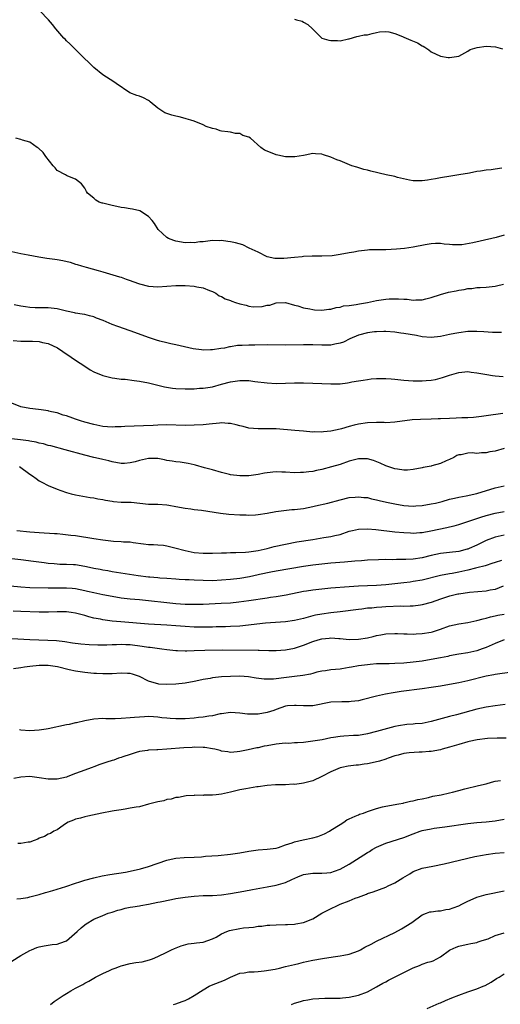
# Model space of a CAD drawing. Units: inches. Extents: x 2625000 to 2628000, y 1509000 to 1512000.
# Drawn here: x 2626381 to 2626486, y 1510205 to 1510421 of the extents above; entities that cross this region are included whole.
import ezdxf

# ---------------------------------------------------------------- set-up
doc = ezdxf.new("R2010")
doc.units = ezdxf.units.IN
doc.header["$MEASUREMENT"] = 0
doc.layers.add('LD26251509_2ft', color=73, linetype='Continuous')

msp = doc.modelspace()

# ---------------------------------------------------------------- linework, layer by layer
at = {"layer": 'LD26251509_2ft'}
for points, elevation in [([(2626486.45, 1510388.45), (2626485, 1510388.25), (2626484.1, 1510388.1), (2626483, 1510388.03), (2626481.8, 1510387.8), (2626481, 1510387.73), (2626479.39, 1510387.39), (2626477, 1510386.98), (2626475.29, 1510386.71), (2626473, 1510386.32), (2626471.9, 1510386.1), (2626471, 1510385.95), (2626470.16, 1510385.84), (2626469, 1510385.65), (2626467, 1510385.67), (2626466.21, 1510385.79), (2626463.59, 1510386.41), (2626463, 1510386.59), (2626461.12, 1510387), (2626457.77, 1510387.77), (2626457, 1510387.99), (2626456.18, 1510388.18), (2626454.64, 1510388.64), (2626453.59, 1510389), (2626451, 1510390.06), (2626450.3, 1510390.3), (2626449, 1510390.88), (2626447.37, 1510391.37), (2626447, 1510391.56), (2626445.6, 1510391.6), (2626445, 1510391.69), (2626443.34, 1510391.34), (2626443, 1510391.23), (2626441.08, 1510390.92), (2626439, 1510390.95), (2626437.33, 1510391.33), (2626437, 1510391.36), (2626435, 1510392.21), (2626434.43, 1510392.43), (2626433.6, 1510393), (2626431.36, 1510395), (2626431, 1510395.27), (2626429.65, 1510395.65), (2626429, 1510396.06), (2626428.08, 1510396.08), (2626427, 1510396.37), (2626426.41, 1510396.41), (2626425, 1510396.56), (2626424.67, 1510396.67), (2626423.83, 1510397), (2626423, 1510397.16), (2626421.62, 1510397.62), (2626421, 1510397.95), (2626419, 1510398.75), (2626418.28, 1510399), (2626417.27, 1510399.27), (2626417, 1510399.32), (2626415.72, 1510399.72), (2626415, 1510399.86), (2626414.11, 1510400.11), (2626413, 1510400.44), (2626412.6, 1510400.6), (2626411, 1510401.63), (2626409.37, 1510403), (2626409.18, 1510403.18), (2626409, 1510403.29), (2626407.88, 1510403.88), (2626407, 1510404.24), (2626406.41, 1510404.41), (2626404.9, 1510405), (2626401.91, 1510407), (2626401.4, 1510407.4), (2626399, 1510408.91), (2626397, 1510410.53), (2626395.76, 1510411.76), (2626395, 1510412.47), (2626394.75, 1510412.75), (2626393, 1510414.45), (2626391.75, 1510415.75), (2626391, 1510416.42), (2626390.73, 1510416.73), (2626390.43, 1510417), (2626388.67, 1510419), (2626387.96, 1510419.96), (2626387.03, 1510421), (2626385.15, 1510423)], 9722), ([(2626441, 1510421.11), (2626441.47, 1510421), (2626442.67, 1510420.67), (2626443, 1510420.46), (2626443.94, 1510419.94), (2626444.98, 1510419), (2626446.99, 1510416.99), (2626448.52, 1510416.52), (2626449, 1510416.43), (2626450.46, 1510416.46), (2626451, 1510416.36), (2626452.82, 1510416.82), (2626453, 1510416.8), (2626454.64, 1510417.36), (2626455, 1510417.4), (2626456.28, 1510417.72), (2626457, 1510417.73), (2626458.01, 1510417.99), (2626459, 1510418.18), (2626459.67, 1510418.33), (2626461, 1510418.41), (2626461.67, 1510418.33), (2626463, 1510417.96), (2626464.67, 1510417.33), (2626465, 1510417.17), (2626466.51, 1510416.51), (2626467.94, 1510415.94), (2626469, 1510415.31), (2626469.23, 1510415.23), (2626469.59, 1510415), (2626470.44, 1510414.44), (2626471, 1510413.98), (2626473, 1510413), (2626474.73, 1510412.73), (2626475, 1510412.72), (2626477, 1510413), (2626479, 1510414.09), (2626479.53, 1510414.47), (2626481.05, 1510414.95), (2626483, 1510415.19), (2626485.05, 1510415.05), (2626486.63, 1510414.63)], 9720), ([(2626487, 1510373.78), (2626485.24, 1510373.24), (2626484.26, 1510373), (2626480.07, 1510372.07), (2626477.66, 1510371.66), (2626475.61, 1510371.61), (2626475, 1510371.7), (2626473.81, 1510371.81), (2626473, 1510371.93), (2626471.92, 1510371.92), (2626471, 1510371.89), (2626469.67, 1510371.67), (2626467, 1510371.12), (2626465.15, 1510370.85), (2626463.35, 1510370.65), (2626461, 1510370.51), (2626459.46, 1510370.54), (2626459, 1510370.51), (2626457.48, 1510370.52), (2626457, 1510370.5), (2626455.68, 1510370.32), (2626455, 1510370.26), (2626453.98, 1510370.02), (2626453, 1510369.86), (2626451, 1510369.48), (2626449.25, 1510369.25), (2626447, 1510369.14), (2626444.87, 1510369.13), (2626442.96, 1510369.04), (2626442.66, 1510369), (2626441, 1510368.89), (2626438.67, 1510368.67), (2626437, 1510368.65), (2626436.67, 1510368.67), (2626435, 1510369.02), (2626433, 1510370.02), (2626431.07, 1510370.93), (2626429.65, 1510371.65), (2626428.09, 1510372.09), (2626427, 1510372.33), (2626426.36, 1510372.36), (2626425, 1510372.58), (2626424.54, 1510372.54), (2626423, 1510372.61), (2626421, 1510372.3), (2626420.26, 1510372.26), (2626419, 1510372.05), (2626418.12, 1510372.12), (2626417, 1510372.1), (2626415, 1510372.44), (2626414.55, 1510372.55), (2626413.36, 1510373), (2626413, 1510373.21), (2626411.11, 1510375), (2626410.29, 1510376.29), (2626409.79, 1510377), (2626409, 1510377.85), (2626407.07, 1510379.07), (2626405.45, 1510379.45), (2626405, 1510379.54), (2626403.75, 1510379.75), (2626403, 1510379.84), (2626402.06, 1510380.06), (2626401, 1510380.24), (2626399, 1510380.76), (2626398.8, 1510380.8), (2626398.18, 1510381), (2626397.46, 1510381.46), (2626397, 1510381.86), (2626395.59, 1510383), (2626395.37, 1510383.37), (2626395, 1510384.09), (2626394.32, 1510385), (2626393, 1510386.07), (2626391.28, 1510386.72), (2626391, 1510386.85), (2626390.77, 1510387), (2626389, 1510387.93), (2626388.51, 1510388.51), (2626388.06, 1510389), (2626386.45, 1510391), (2626385.89, 1510391.89), (2626384.84, 1510392.84), (2626384.57, 1510393), (2626383, 1510394.13), (2626381.39, 1510394.61), (2626381, 1510394.75), (2626379.9, 1510395)], 9724), ([(2626379, 1510370.17), (2626381, 1510369.71), (2626382.59, 1510369.41), (2626384.98, 1510368.98), (2626386.71, 1510368.71), (2626388.46, 1510368.46), (2626389, 1510368.39), (2626390.18, 1510368.18), (2626391.82, 1510367.82), (2626393, 1510367.42), (2626393.35, 1510367.35), (2626394.3, 1510367), (2626395.29, 1510366.71), (2626397.98, 1510365.98), (2626399, 1510365.68), (2626402.65, 1510364.65), (2626403, 1510364.54), (2626404.12, 1510364.12), (2626405, 1510363.81), (2626405.57, 1510363.57), (2626407, 1510363.06), (2626409, 1510362.55), (2626411, 1510362.43), (2626415, 1510362.71), (2626417, 1510362.68), (2626419, 1510362.54), (2626419.6, 1510362.4), (2626421, 1510362.2), (2626422.36, 1510361.64), (2626423, 1510361.42), (2626423.72, 1510361), (2626424.48, 1510360.48), (2626425, 1510360.29), (2626425.8, 1510359.8), (2626427, 1510359.4), (2626427.28, 1510359.28), (2626428.06, 1510359), (2626429, 1510358.7), (2626430.4, 1510358.4), (2626431, 1510358.21), (2626431.93, 1510358.07), (2626433.92, 1510358.08), (2626435, 1510358.38), (2626435.58, 1510358.42), (2626437, 1510358.94), (2626439, 1510359.02), (2626441, 1510358.42), (2626441.74, 1510358.26), (2626443, 1510357.83), (2626444.4, 1510357.6), (2626445, 1510357.44), (2626445.39, 1510357.39), (2626447, 1510357.3), (2626448.5, 1510357.5), (2626449, 1510357.51), (2626450.12, 1510357.88), (2626451, 1510357.96), (2626451.78, 1510358.22), (2626453, 1510358.35), (2626454.54, 1510358.54), (2626455.29, 1510358.71), (2626457, 1510358.97), (2626459, 1510359.42), (2626459.49, 1510359.49), (2626461, 1510359.74), (2626461.79, 1510359.79), (2626463, 1510359.82), (2626463.81, 1510359.81), (2626465, 1510359.69), (2626465.69, 1510359.69), (2626467, 1510359.52), (2626467.58, 1510359.58), (2626469, 1510359.57), (2626469.78, 1510359.78), (2626471, 1510360.07), (2626473, 1510360.72), (2626474.78, 1510361.22), (2626476.45, 1510361.55), (2626477, 1510361.67), (2626478.17, 1510361.83), (2626479, 1510362.04), (2626479.91, 1510362.09), (2626481, 1510362.3), (2626481.7, 1510362.3), (2626483, 1510362.38), (2626485, 1510362.59), (2626485.33, 1510362.67), (2626486.86, 1510363)], 9726), ([(2626486.39, 1510352.39), (2626485, 1510352.38), (2626484.43, 1510352.43), (2626482.55, 1510352.55), (2626481, 1510352.62), (2626479, 1510352.59), (2626477, 1510352.35), (2626476.17, 1510352.17), (2626475, 1510351.95), (2626473.64, 1510351.64), (2626473, 1510351.52), (2626471, 1510351.32), (2626469, 1510351.48), (2626467.73, 1510351.73), (2626465, 1510352.22), (2626464.29, 1510352.29), (2626463, 1510352.47), (2626461, 1510352.6), (2626460.6, 1510352.6), (2626459, 1510352.56), (2626458.52, 1510352.52), (2626457, 1510352.32), (2626455, 1510351.81), (2626453.14, 1510351), (2626451.71, 1510350.29), (2626451, 1510350.03), (2626449.83, 1510349.83), (2626449, 1510349.63), (2626448.39, 1510349.61), (2626447, 1510349.61), (2626445, 1510349.69), (2626443, 1510349.72), (2626439, 1510349.63), (2626435, 1510349.68), (2626432.34, 1510349.66), (2626431, 1510349.63), (2626429.54, 1510349.54), (2626429, 1510349.55), (2626428.48, 1510349.52), (2626427, 1510349.28), (2626426.75, 1510349.25), (2626425.65, 1510349), (2626424.86, 1510348.86), (2626423, 1510348.6), (2626422.58, 1510348.58), (2626421, 1510348.55), (2626420.58, 1510348.58), (2626418.79, 1510348.79), (2626415, 1510349.68), (2626413.89, 1510349.89), (2626413, 1510350.11), (2626411.48, 1510350.52), (2626410.71, 1510350.71), (2626409.22, 1510351.22), (2626405, 1510352.79), (2626402.28, 1510353.72), (2626401, 1510354.19), (2626399.03, 1510355.03), (2626397.58, 1510355.58), (2626397, 1510355.84), (2626396.05, 1510356.05), (2626395, 1510356.35), (2626394.45, 1510356.45), (2626393, 1510356.66), (2626392.74, 1510356.74), (2626391, 1510357.12), (2626389, 1510357.63), (2626388.31, 1510357.69), (2626387, 1510357.85), (2626386.18, 1510357.82), (2626384.17, 1510357.83), (2626383, 1510357.89), (2626382.04, 1510358.04), (2626381, 1510358.15), (2626379.54, 1510358.46)], 9728), ([(2626379.35, 1510350.65), (2626381, 1510350.51), (2626382.49, 1510350.49), (2626383, 1510350.52), (2626383.52, 1510350.48), (2626385, 1510350.43), (2626385.78, 1510350.22), (2626387, 1510349.99), (2626389.04, 1510349.04), (2626390.22, 1510348.22), (2626392.06, 1510347), (2626393, 1510346.31), (2626395, 1510344.99), (2626396.22, 1510344.22), (2626397, 1510343.77), (2626398.95, 1510342.95), (2626401, 1510342.45), (2626401.59, 1510342.41), (2626403, 1510342.18), (2626403.86, 1510342.14), (2626405.84, 1510341.84), (2626407, 1510341.71), (2626409, 1510341.34), (2626412.52, 1510340.52), (2626414.23, 1510340.23), (2626415, 1510340.14), (2626417, 1510340.02), (2626418.08, 1510340.08), (2626419, 1510340.08), (2626420.19, 1510340.19), (2626421, 1510340.23), (2626423, 1510340.5), (2626425, 1510341.04), (2626427, 1510341.61), (2626429, 1510341.9), (2626431, 1510341.84), (2626432.34, 1510341.66), (2626435, 1510341.34), (2626437, 1510341.24), (2626439, 1510341.27), (2626441, 1510341.33), (2626443, 1510341.37), (2626445, 1510341.32), (2626449, 1510341.14), (2626451, 1510341.18), (2626452.61, 1510341.39), (2626453, 1510341.45), (2626453.59, 1510341.59), (2626455, 1510341.83), (2626456.05, 1510341.95), (2626457, 1510342.13), (2626457.78, 1510342.22), (2626459, 1510342.28), (2626459.66, 1510342.34), (2626461, 1510342.32), (2626462.22, 1510342.22), (2626463, 1510342.19), (2626465, 1510341.95), (2626467, 1510341.78), (2626468.23, 1510341.77), (2626469, 1510341.78), (2626469.87, 1510341.87), (2626471, 1510341.95), (2626471.89, 1510342.11), (2626473.48, 1510342.52), (2626475, 1510343.07), (2626477, 1510343.66), (2626479, 1510343.82), (2626479.72, 1510343.72), (2626481, 1510343.59), (2626483.2, 1510343.2), (2626484.45, 1510343), (2626485, 1510342.92), (2626486.74, 1510342.74)], 9730), ([(2626486.67, 1510334.67), (2626483, 1510334.15), (2626482.01, 1510333.99), (2626480.23, 1510333.77), (2626479, 1510333.7), (2626477.68, 1510333.68), (2626476.42, 1510333.58), (2626475, 1510333.55), (2626473, 1510333.47), (2626472.53, 1510333.47), (2626471, 1510333.39), (2626468.66, 1510333.34), (2626466.78, 1510333.22), (2626463, 1510332.7), (2626461, 1510332.61), (2626460.63, 1510332.63), (2626459, 1510332.63), (2626457, 1510332.57), (2626455, 1510332.32), (2626454.07, 1510332.07), (2626453, 1510331.81), (2626451.29, 1510331.29), (2626451, 1510331.21), (2626449, 1510330.75), (2626447.39, 1510330.61), (2626447, 1510330.54), (2626445.42, 1510330.58), (2626445, 1510330.57), (2626443, 1510330.76), (2626441.1, 1510330.9), (2626437, 1510331.27), (2626435, 1510331.31), (2626433, 1510331.25), (2626431, 1510331.4), (2626429.76, 1510331.76), (2626429, 1510331.91), (2626428.18, 1510332.18), (2626427, 1510332.41), (2626426.48, 1510332.48), (2626425, 1510332.56), (2626424.53, 1510332.53), (2626422.32, 1510332.32), (2626421, 1510332.16), (2626419, 1510332.05), (2626417, 1510332.03), (2626413, 1510332.13), (2626411, 1510332.08), (2626410.01, 1510332.01), (2626407.92, 1510331.92), (2626405.87, 1510331.87), (2626403.8, 1510331.8), (2626403, 1510331.72), (2626401.71, 1510331.71), (2626401, 1510331.67), (2626399, 1510331.81), (2626397, 1510332.19), (2626395, 1510332.72), (2626394.09, 1510333), (2626393, 1510333.38), (2626392.38, 1510333.62), (2626391, 1510334.11), (2626390.3, 1510334.3), (2626389, 1510334.76), (2626387.74, 1510335), (2626387.15, 1510335.15), (2626387, 1510335.21), (2626385.42, 1510335.42), (2626383.64, 1510335.64), (2626383, 1510335.7), (2626381, 1510336.09), (2626379, 1510336.89)], 9732), ([(2626487, 1510326.97), (2626485, 1510326.37), (2626483.8, 1510326.2), (2626483, 1510325.99), (2626481.98, 1510326.02), (2626481, 1510325.86), (2626479.97, 1510326.03), (2626479, 1510325.9), (2626477.57, 1510325.57), (2626477, 1510325.6), (2626476.6, 1510325.4), (2626475.97, 1510325), (2626475, 1510324.54), (2626474.27, 1510324.27), (2626473, 1510323.67), (2626471.15, 1510323.15), (2626471, 1510323.1), (2626470.54, 1510323), (2626469.23, 1510322.77), (2626469, 1510322.71), (2626467, 1510322.37), (2626465.76, 1510322.24), (2626465, 1510322.24), (2626463.61, 1510322.39), (2626463, 1510322.51), (2626461, 1510323.18), (2626459.76, 1510323.76), (2626458.32, 1510324.32), (2626457, 1510324.7), (2626456.72, 1510324.72), (2626455, 1510324.72), (2626453, 1510324.17), (2626451, 1510323.48), (2626449.09, 1510322.91), (2626447, 1510322.36), (2626445.86, 1510322.14), (2626445, 1510321.92), (2626444.15, 1510321.85), (2626443, 1510321.66), (2626442.33, 1510321.67), (2626441, 1510321.63), (2626439, 1510321.77), (2626438.2, 1510321.8), (2626437, 1510321.82), (2626436.22, 1510321.78), (2626434.45, 1510321.55), (2626433, 1510321.26), (2626430.99, 1510320.99), (2626429, 1510320.94), (2626427, 1510321.19), (2626426.73, 1510321.27), (2626425, 1510321.73), (2626423, 1510322.31), (2626421.26, 1510322.74), (2626419.3, 1510323.3), (2626419, 1510323.35), (2626417.68, 1510323.68), (2626415.93, 1510323.93), (2626415, 1510324.01), (2626414.18, 1510324.18), (2626413, 1510324.34), (2626412.49, 1510324.49), (2626411, 1510324.73), (2626410.76, 1510324.76), (2626409, 1510324.74), (2626407, 1510324.33), (2626406.06, 1510324.06), (2626405, 1510323.83), (2626403.7, 1510323.7), (2626403, 1510323.69), (2626401, 1510324.05), (2626400.27, 1510324.27), (2626399, 1510324.54), (2626398.65, 1510324.65), (2626397, 1510324.99), (2626395, 1510325.49), (2626390.7, 1510326.7), (2626387.54, 1510327.54), (2626387, 1510327.65), (2626385.96, 1510327.96), (2626385, 1510328.14), (2626384.33, 1510328.33), (2626383, 1510328.56), (2626382.65, 1510328.65), (2626380.89, 1510328.89), (2626378.92, 1510329.08)], 9734), ([(2626380.71, 1510323), (2626383, 1510321.35), (2626383.54, 1510321), (2626384.35, 1510320.35), (2626385, 1510319.9), (2626385.57, 1510319.57), (2626387, 1510318.85), (2626389, 1510318.03), (2626389.77, 1510317.77), (2626391, 1510317.3), (2626392.06, 1510317), (2626393, 1510316.77), (2626396.21, 1510316.21), (2626397, 1510316.13), (2626397.89, 1510315.89), (2626399, 1510315.78), (2626399.59, 1510315.59), (2626401, 1510315.41), (2626401.34, 1510315.34), (2626403, 1510315.22), (2626405, 1510315.18), (2626405.19, 1510315.19), (2626409, 1510314.77), (2626411, 1510314.73), (2626413, 1510314.63), (2626413.48, 1510314.52), (2626415, 1510314.26), (2626417, 1510313.85), (2626418.3, 1510313.7), (2626419, 1510313.59), (2626420.59, 1510313.41), (2626424.76, 1510312.76), (2626426.58, 1510312.58), (2626429, 1510312.44), (2626430.4, 1510312.4), (2626431, 1510312.36), (2626432.44, 1510312.44), (2626433, 1510312.46), (2626435, 1510312.76), (2626436.89, 1510313.11), (2626438.63, 1510313.37), (2626440.45, 1510313.55), (2626441, 1510313.59), (2626443, 1510313.83), (2626445, 1510314.22), (2626445.64, 1510314.36), (2626448.28, 1510315), (2626451, 1510315.7), (2626453, 1510316.18), (2626454.3, 1510316.3), (2626455, 1510316.39), (2626456.23, 1510316.23), (2626457, 1510316.18), (2626457.92, 1510315.92), (2626459, 1510315.7), (2626459.54, 1510315.54), (2626461.17, 1510315.17), (2626463, 1510314.8), (2626465, 1510314.48), (2626467, 1510314.32), (2626467.64, 1510314.36), (2626469, 1510314.46), (2626471, 1510314.81), (2626471.89, 1510315), (2626473.35, 1510315.35), (2626475, 1510315.82), (2626476.05, 1510316.05), (2626477, 1510316.32), (2626478.61, 1510316.61), (2626481, 1510317.11), (2626485, 1510318.31), (2626487, 1510318.8)], 9736), ([(2626380.12, 1510309), (2626383, 1510308.68), (2626385, 1510308.53), (2626388.35, 1510308.35), (2626389, 1510308.29), (2626390.2, 1510308.2), (2626391.98, 1510307.98), (2626393, 1510307.84), (2626397, 1510307.21), (2626399, 1510306.92), (2626401.34, 1510306.66), (2626403, 1510306.57), (2626403.51, 1510306.49), (2626405, 1510306.46), (2626405.66, 1510306.34), (2626407.92, 1510306.08), (2626409, 1510305.89), (2626410.08, 1510305.92), (2626411, 1510305.82), (2626412.25, 1510305.75), (2626413, 1510305.64), (2626414.8, 1510305.2), (2626417, 1510304.56), (2626419, 1510304.16), (2626421, 1510303.99), (2626423, 1510303.99), (2626425, 1510304.07), (2626426.09, 1510304.09), (2626427, 1510304.13), (2626428.14, 1510304.14), (2626430.25, 1510304.25), (2626431, 1510304.32), (2626432.52, 1510304.52), (2626433, 1510304.62), (2626435, 1510305.06), (2626436.51, 1510305.49), (2626439, 1510306), (2626441.55, 1510306.45), (2626445.04, 1510307), (2626447.41, 1510307.41), (2626449, 1510307.66), (2626449.88, 1510307.88), (2626451, 1510308.13), (2626453, 1510308.81), (2626453.72, 1510309), (2626455, 1510309.3), (2626457, 1510309.36), (2626458.81, 1510309.19), (2626463, 1510308.7), (2626465, 1510308.5), (2626466.43, 1510308.43), (2626467, 1510308.42), (2626468.51, 1510308.51), (2626469, 1510308.56), (2626470.88, 1510308.88), (2626474.37, 1510309.63), (2626475, 1510309.81), (2626475.99, 1510310.01), (2626477, 1510310.29), (2626479, 1510310.91), (2626479.22, 1510311), (2626481, 1510311.62), (2626481.88, 1510311.88), (2626483, 1510312.27), (2626485, 1510312.79), (2626487, 1510313.16)], 9738), ([(2626487, 1510307.95), (2626485, 1510307.53), (2626483, 1510306.77), (2626481.83, 1510306.17), (2626481, 1510305.76), (2626479.29, 1510305), (2626479, 1510304.89), (2626478.85, 1510304.85), (2626477, 1510304.39), (2626475, 1510304.14), (2626473, 1510303.92), (2626471, 1510303.51), (2626469, 1510302.99), (2626467, 1510302.67), (2626465.39, 1510302.61), (2626465, 1510302.58), (2626463.39, 1510302.61), (2626462.57, 1510302.57), (2626461, 1510302.59), (2626459.43, 1510302.57), (2626457, 1510302.46), (2626455.66, 1510302.34), (2626454.26, 1510302.26), (2626451.99, 1510302.01), (2626449, 1510301.78), (2626447, 1510301.6), (2626445, 1510301.36), (2626443, 1510301.07), (2626437, 1510300.06), (2626435.84, 1510299.84), (2626433.3, 1510299.3), (2626433, 1510299.22), (2626431.16, 1510298.84), (2626429, 1510298.47), (2626427, 1510298.23), (2626425, 1510298.05), (2626423, 1510297.96), (2626421, 1510297.97), (2626419, 1510298.05), (2626417.88, 1510298.12), (2626417, 1510298.15), (2626415.75, 1510298.25), (2626415, 1510298.29), (2626413, 1510298.47), (2626411.46, 1510298.54), (2626411, 1510298.59), (2626409.3, 1510298.7), (2626409, 1510298.73), (2626406.69, 1510299), (2626401, 1510299.94), (2626400.1, 1510300.1), (2626399, 1510300.26), (2626398.4, 1510300.4), (2626397, 1510300.66), (2626396.73, 1510300.73), (2626395, 1510301.11), (2626393, 1510301.43), (2626392.53, 1510301.47), (2626391, 1510301.53), (2626389.54, 1510301.54), (2626389, 1510301.58), (2626388.33, 1510301.67), (2626387, 1510301.76), (2626386.1, 1510301.9), (2626383.8, 1510302.2), (2626381, 1510302.53), (2626379, 1510302.73)], 9740), ([(2626486.42, 1510302.42), (2626485, 1510301.97), (2626484.29, 1510301.71), (2626483, 1510301.31), (2626482.78, 1510301.22), (2626481, 1510300.77), (2626480.71, 1510300.71), (2626479, 1510300.26), (2626477, 1510299.81), (2626475.54, 1510299.54), (2626475, 1510299.45), (2626473, 1510299.08), (2626469, 1510298.1), (2626467, 1510297.75), (2626466.33, 1510297.67), (2626465, 1510297.49), (2626463, 1510297.24), (2626461, 1510297.03), (2626459, 1510296.92), (2626457, 1510296.87), (2626455, 1510296.77), (2626453, 1510296.63), (2626449, 1510296.29), (2626447, 1510296.1), (2626445, 1510295.87), (2626443.65, 1510295.65), (2626443, 1510295.56), (2626439.2, 1510294.8), (2626438.74, 1510294.74), (2626437, 1510294.44), (2626435.76, 1510294.24), (2626435, 1510294.14), (2626431, 1510293.53), (2626428.78, 1510293.22), (2626426.95, 1510293.05), (2626424.94, 1510292.94), (2626421, 1510292.77), (2626419, 1510292.72), (2626417, 1510292.77), (2626415, 1510292.88), (2626413, 1510293.07), (2626409, 1510293.56), (2626407, 1510293.75), (2626405, 1510293.9), (2626403, 1510294.12), (2626401, 1510294.46), (2626399, 1510294.85), (2626397, 1510295.27), (2626395.6, 1510295.6), (2626395, 1510295.76), (2626393, 1510296.18), (2626392.25, 1510296.25), (2626391, 1510296.32), (2626390.33, 1510296.33), (2626389, 1510296.29), (2626387, 1510296.29), (2626383, 1510296.43), (2626381, 1510296.54), (2626378.76, 1510296.76)], 9742), ([(2626486.76, 1510296.76), (2626485, 1510296.05), (2626483.87, 1510295.87), (2626483, 1510295.7), (2626479.37, 1510295.37), (2626477.04, 1510295.04), (2626476.85, 1510295), (2626475.37, 1510294.63), (2626475, 1510294.55), (2626473, 1510293.91), (2626471, 1510293.21), (2626469, 1510292.65), (2626468.63, 1510292.63), (2626467, 1510292.39), (2626466.4, 1510292.4), (2626465, 1510292.32), (2626464.34, 1510292.34), (2626461, 1510292.24), (2626460.16, 1510292.16), (2626459, 1510292.1), (2626457.96, 1510291.96), (2626457, 1510291.9), (2626455.73, 1510291.73), (2626455, 1510291.66), (2626451, 1510291.13), (2626449, 1510290.89), (2626447, 1510290.63), (2626445.62, 1510290.38), (2626445, 1510290.23), (2626444.02, 1510289.98), (2626443, 1510289.68), (2626441, 1510289.21), (2626439, 1510288.94), (2626434.61, 1510288.61), (2626429, 1510288.01), (2626427, 1510287.89), (2626425.86, 1510287.86), (2626425, 1510287.83), (2626423.81, 1510287.81), (2626423, 1510287.78), (2626421.77, 1510287.77), (2626421, 1510287.75), (2626419.77, 1510287.77), (2626419, 1510287.76), (2626417, 1510287.88), (2626415, 1510288.05), (2626413, 1510288.2), (2626409, 1510288.43), (2626402.92, 1510288.92), (2626401, 1510289.1), (2626399, 1510289.39), (2626398.5, 1510289.5), (2626397, 1510289.77), (2626395.93, 1510290.07), (2626395, 1510290.3), (2626393, 1510290.86), (2626392.01, 1510291), (2626391, 1510291.12), (2626389, 1510291.1), (2626387.03, 1510291.03), (2626385.05, 1510291.05), (2626381, 1510291.22), (2626379.31, 1510291.31)], 9744), ([(2626379, 1510285.29), (2626383, 1510285.05), (2626384.98, 1510284.98), (2626386.94, 1510284.94), (2626388.83, 1510284.83), (2626390.61, 1510284.61), (2626392.35, 1510284.35), (2626394.13, 1510284.13), (2626395.97, 1510283.97), (2626397.87, 1510283.87), (2626399, 1510283.86), (2626399.87, 1510283.87), (2626401, 1510283.93), (2626401.97, 1510283.97), (2626403, 1510284.04), (2626403.99, 1510283.99), (2626405, 1510283.97), (2626407.61, 1510283.61), (2626409, 1510283.38), (2626409.35, 1510283.35), (2626411.93, 1510283), (2626413, 1510282.84), (2626415, 1510282.64), (2626415.35, 1510282.65), (2626417, 1510282.59), (2626417.39, 1510282.61), (2626419, 1510282.62), (2626421.31, 1510282.69), (2626425.24, 1510282.76), (2626433, 1510282.74), (2626433.29, 1510282.71), (2626435.36, 1510282.64), (2626437, 1510282.64), (2626439, 1510282.79), (2626441, 1510283.19), (2626443, 1510283.84), (2626445, 1510284.63), (2626446.17, 1510285), (2626447, 1510285.24), (2626448.62, 1510285.38), (2626449, 1510285.42), (2626450.71, 1510285.29), (2626451, 1510285.28), (2626453, 1510285.09), (2626455, 1510285.14), (2626457, 1510285.46), (2626458.28, 1510285.72), (2626459, 1510285.92), (2626459.94, 1510286.06), (2626461, 1510286.29), (2626463, 1510286.38), (2626463.62, 1510286.38), (2626465, 1510286.31), (2626465.67, 1510286.33), (2626467, 1510286.26), (2626467.68, 1510286.32), (2626469, 1510286.36), (2626471, 1510286.68), (2626471.25, 1510286.75), (2626473, 1510287.32), (2626475, 1510288.03), (2626477, 1510288.5), (2626479, 1510288.79), (2626481, 1510289.2), (2626482.38, 1510289.62), (2626483, 1510289.76), (2626483.95, 1510290.05), (2626485, 1510290.28), (2626485.58, 1510290.42), (2626487, 1510290.65)], 9746), ([(2626487, 1510285.02), (2626485, 1510284.18), (2626483, 1510283.3), (2626482.18, 1510283), (2626481, 1510282.6), (2626479, 1510282.15), (2626477, 1510281.83), (2626475, 1510281.45), (2626474.64, 1510281.36), (2626472.98, 1510281.02), (2626471, 1510280.65), (2626469, 1510280.34), (2626467, 1510280.07), (2626465, 1510279.86), (2626463, 1510279.77), (2626461.74, 1510279.74), (2626461, 1510279.75), (2626459.7, 1510279.7), (2626459, 1510279.71), (2626457.58, 1510279.58), (2626457, 1510279.54), (2626455, 1510279.26), (2626453.51, 1510279), (2626453, 1510278.89), (2626451.37, 1510278.63), (2626451, 1510278.56), (2626449, 1510278.38), (2626447.82, 1510278.18), (2626447, 1510278.1), (2626445.89, 1510277.89), (2626445, 1510277.64), (2626444.52, 1510277.48), (2626442.82, 1510277.18), (2626441, 1510276.92), (2626438.63, 1510276.63), (2626437, 1510276.47), (2626436.39, 1510276.39), (2626434.37, 1510276.37), (2626432.61, 1510276.61), (2626430.88, 1510276.88), (2626429.01, 1510277.01), (2626427, 1510276.97), (2626425, 1510276.85), (2626423, 1510276.62), (2626422.52, 1510276.52), (2626421, 1510276.27), (2626420.05, 1510276.05), (2626419, 1510275.84), (2626417, 1510275.48), (2626415, 1510275.26), (2626413, 1510275.18), (2626411.28, 1510275.28), (2626411, 1510275.31), (2626409.7, 1510275.7), (2626409, 1510275.94), (2626407, 1510276.96), (2626405.49, 1510277.49), (2626405, 1510277.62), (2626404.36, 1510277.64), (2626403, 1510277.7), (2626401, 1510277.56), (2626400.46, 1510277.54), (2626399, 1510277.54), (2626397.62, 1510277.62), (2626397, 1510277.64), (2626395, 1510277.8), (2626393, 1510278.1), (2626391.59, 1510278.41), (2626389.04, 1510279.04), (2626387, 1510279.33), (2626385, 1510279.36), (2626383, 1510279.17), (2626381.83, 1510279), (2626381, 1510278.85), (2626379.39, 1510278.61)], 9748), ([(2626488.18, 1510277.82), (2626485.48, 1510277.48), (2626485, 1510277.39), (2626484.69, 1510277.31), (2626483, 1510277), (2626479, 1510276), (2626477, 1510275.57), (2626475, 1510275.19), (2626473, 1510274.83), (2626471, 1510274.51), (2626469, 1510274.22), (2626464.37, 1510273.63), (2626462.63, 1510273.37), (2626460.94, 1510273.06), (2626459, 1510272.63), (2626455.85, 1510271.85), (2626455, 1510271.63), (2626453.44, 1510271.44), (2626453, 1510271.36), (2626451.39, 1510271.39), (2626449, 1510271.3), (2626445, 1510270.53), (2626443.48, 1510270.52), (2626443, 1510270.49), (2626441.38, 1510270.62), (2626441, 1510270.61), (2626439.48, 1510270.52), (2626439, 1510270.44), (2626437, 1510269.73), (2626436.49, 1510269.51), (2626435, 1510269.04), (2626433, 1510268.71), (2626432.7, 1510268.7), (2626430.7, 1510268.7), (2626429, 1510268.89), (2626427, 1510269.03), (2626425, 1510268.78), (2626424.74, 1510268.74), (2626423, 1510268.33), (2626422.23, 1510268.23), (2626421, 1510267.99), (2626419.92, 1510267.92), (2626419, 1510267.81), (2626417, 1510267.69), (2626415, 1510267.65), (2626413.72, 1510267.72), (2626413, 1510267.78), (2626411.91, 1510267.91), (2626411, 1510268.06), (2626410.1, 1510268.1), (2626409, 1510268.19), (2626408.12, 1510268.12), (2626407, 1510268.05), (2626405.93, 1510267.93), (2626405, 1510267.86), (2626403, 1510267.72), (2626401.68, 1510267.68), (2626399.67, 1510267.67), (2626399, 1510267.7), (2626397, 1510267.58), (2626395, 1510267.22), (2626393.22, 1510266.78), (2626393, 1510266.75), (2626391.58, 1510266.42), (2626391, 1510266.32), (2626387, 1510265.48), (2626386.58, 1510265.42), (2626385, 1510265.15), (2626383, 1510265.03), (2626381, 1510265.19), (2626380.74, 1510265.26)], 9750), ([(2626487.19, 1510270.81), (2626485, 1510270.52), (2626483, 1510270.2), (2626481, 1510269.75), (2626476.52, 1510268.52), (2626475, 1510268.14), (2626471, 1510267.06), (2626469, 1510266.67), (2626467.46, 1510266.54), (2626467, 1510266.47), (2626465.6, 1510266.4), (2626463.83, 1510266.16), (2626463, 1510265.99), (2626462.21, 1510265.79), (2626459, 1510264.85), (2626457, 1510264.34), (2626455, 1510264.01), (2626453.97, 1510263.97), (2626451.84, 1510263.84), (2626451, 1510263.81), (2626449.57, 1510263.57), (2626449, 1510263.51), (2626447.08, 1510263.08), (2626445, 1510262.74), (2626443, 1510262.5), (2626441.63, 1510262.37), (2626441, 1510262.37), (2626439.73, 1510262.27), (2626439, 1510262.3), (2626438.27, 1510262.27), (2626437, 1510262.13), (2626435, 1510261.76), (2626434.34, 1510261.66), (2626433, 1510261.32), (2626432.72, 1510261.28), (2626430.85, 1510260.85), (2626429, 1510260.46), (2626428.43, 1510260.43), (2626427, 1510260.29), (2626426.41, 1510260.41), (2626425, 1510260.59), (2626424.7, 1510260.7), (2626423.53, 1510261), (2626423, 1510261.11), (2626421.36, 1510261.36), (2626421, 1510261.38), (2626419, 1510261.41), (2626418.6, 1510261.4), (2626416.71, 1510261.29), (2626412.98, 1510260.98), (2626411, 1510260.87), (2626410.85, 1510260.85), (2626409, 1510260.8), (2626408.75, 1510260.75), (2626407, 1510260.48), (2626406.29, 1510260.29), (2626405, 1510259.83), (2626403.33, 1510259.33), (2626403, 1510259.18), (2626402.4, 1510259), (2626401.4, 1510258.6), (2626401, 1510258.55), (2626399.86, 1510258.14), (2626399, 1510257.88), (2626398.33, 1510257.67), (2626397, 1510257.12), (2626396.61, 1510257), (2626394.01, 1510256.01), (2626393, 1510255.69), (2626391.33, 1510255), (2626391, 1510254.88), (2626389, 1510254.42), (2626387, 1510254.42), (2626385, 1510254.72), (2626383, 1510254.98), (2626381, 1510254.9), (2626379.45, 1510254.55)], 9752), ([(2626487.39, 1510263.39), (2626485.42, 1510263.42), (2626483.32, 1510263.32), (2626481.05, 1510263.05), (2626479.32, 1510262.68), (2626479, 1510262.62), (2626477, 1510262.05), (2626475, 1510261.41), (2626473.39, 1510261), (2626473, 1510260.88), (2626471, 1510260.52), (2626470.5, 1510260.5), (2626469, 1510260.35), (2626468.34, 1510260.34), (2626466.17, 1510260.17), (2626465, 1510260.02), (2626463.7, 1510259.7), (2626463, 1510259.51), (2626461.51, 1510259), (2626461.15, 1510258.85), (2626461, 1510258.82), (2626459.64, 1510258.36), (2626458, 1510258), (2626457, 1510257.82), (2626456.27, 1510257.73), (2626455, 1510257.51), (2626454.51, 1510257.49), (2626452.74, 1510257.26), (2626451.35, 1510257), (2626451, 1510256.92), (2626449, 1510256.03), (2626447.01, 1510254.99), (2626445, 1510254.06), (2626444.18, 1510253.82), (2626443, 1510253.53), (2626442.51, 1510253.49), (2626441, 1510253.28), (2626440.7, 1510253.3), (2626439, 1510253.16), (2626437.15, 1510253.15), (2626437, 1510253.17), (2626436.85, 1510253.15), (2626435, 1510253.06), (2626433, 1510252.73), (2626432.71, 1510252.71), (2626430.31, 1510252.31), (2626429, 1510252.07), (2626427, 1510251.56), (2626425, 1510251.11), (2626423.82, 1510251), (2626423, 1510250.9), (2626421.11, 1510250.89), (2626421, 1510250.87), (2626419.12, 1510250.88), (2626419, 1510250.85), (2626417.23, 1510250.77), (2626415.56, 1510250.44), (2626415, 1510250.41), (2626413.99, 1510250.01), (2626413, 1510249.96), (2626412.35, 1510249.65), (2626411, 1510249.44), (2626409.28, 1510249), (2626409, 1510248.91), (2626407, 1510248.39), (2626406.27, 1510248.27), (2626405, 1510248.04), (2626403.88, 1510247.88), (2626403, 1510247.71), (2626401.48, 1510247.48), (2626401, 1510247.38), (2626398.79, 1510247), (2626395.7, 1510246.3), (2626395, 1510246.13), (2626394.11, 1510245.89), (2626393, 1510245.63), (2626392.55, 1510245.45), (2626391.36, 1510245), (2626391, 1510244.74), (2626390.25, 1510244.25), (2626389, 1510243.34), (2626388.22, 1510243), (2626387.52, 1510242.48), (2626387, 1510242.38), (2626386.16, 1510241.84), (2626385, 1510241.46), (2626384.71, 1510241.29), (2626383.89, 1510241), (2626383, 1510240.61), (2626382.59, 1510240.59), (2626381, 1510240.3), (2626380.32, 1510240.32)], 9754), ([(2626380.14, 1510228.14), (2626381, 1510228.25), (2626382.5, 1510228.5), (2626383, 1510228.61), (2626385, 1510229.15), (2626386.44, 1510229.56), (2626387, 1510229.7), (2626388, 1510230), (2626389, 1510230.26), (2626390.85, 1510230.85), (2626393, 1510231.63), (2626393.91, 1510231.91), (2626395, 1510232.29), (2626397, 1510232.8), (2626398.81, 1510233.19), (2626400.5, 1510233.5), (2626403.94, 1510234.06), (2626405.61, 1510234.4), (2626407.21, 1510234.79), (2626409, 1510235.3), (2626413, 1510236.65), (2626414.64, 1510237), (2626415, 1510237.07), (2626416.79, 1510237.21), (2626419, 1510237.3), (2626420.59, 1510237.41), (2626421.52, 1510237.52), (2626424.3, 1510237.7), (2626427, 1510238), (2626429, 1510238.28), (2626431, 1510238.65), (2626433, 1510238.93), (2626435, 1510239.05), (2626437, 1510239.32), (2626437.46, 1510239.46), (2626439, 1510239.99), (2626440.49, 1510240.49), (2626441, 1510240.68), (2626442.89, 1510241.1), (2626445, 1510241.55), (2626446.12, 1510241.88), (2626447.58, 1510242.42), (2626448.65, 1510243), (2626449, 1510243.21), (2626451, 1510244.5), (2626451.8, 1510245), (2626452.51, 1510245.49), (2626453, 1510245.73), (2626454.29, 1510246.29), (2626455, 1510246.62), (2626455.27, 1510246.73), (2626456.15, 1510247), (2626457, 1510247.32), (2626459, 1510248.01), (2626460.33, 1510248.33), (2626461, 1510248.52), (2626463.91, 1510249), (2626464.82, 1510249.18), (2626465, 1510249.21), (2626466.41, 1510249.59), (2626467, 1510249.65), (2626468.01, 1510249.99), (2626469, 1510250.12), (2626470.4, 1510250.4), (2626471.34, 1510250.66), (2626473.14, 1510251), (2626475, 1510251.43), (2626475.61, 1510251.61), (2626477, 1510251.95), (2626478.32, 1510252.32), (2626481.36, 1510253), (2626483, 1510253.42), (2626484.2, 1510253.8), (2626485, 1510253.97), (2626486.14, 1510254.14)], 9756), ([(2626379, 1510214.47), (2626381, 1510215.71), (2626383, 1510216.83), (2626383.36, 1510217), (2626384.52, 1510217.48), (2626385, 1510217.64), (2626386.12, 1510217.88), (2626387.84, 1510218.16), (2626389, 1510218.25), (2626389.53, 1510218.47), (2626391, 1510218.98), (2626393.35, 1510221), (2626394.19, 1510221.81), (2626395, 1510222.49), (2626395.3, 1510222.7), (2626397, 1510223.71), (2626399, 1510224.55), (2626400.13, 1510225), (2626401, 1510225.27), (2626402.3, 1510225.7), (2626403, 1510225.86), (2626403.89, 1510226.11), (2626405, 1510226.32), (2626405.55, 1510226.45), (2626407, 1510226.66), (2626407.28, 1510226.72), (2626409, 1510227.02), (2626411, 1510227.41), (2626411.53, 1510227.53), (2626414.04, 1510228.04), (2626415, 1510228.22), (2626417, 1510228.54), (2626419, 1510228.78), (2626421, 1510228.88), (2626423, 1510228.91), (2626425, 1510229.06), (2626427, 1510229.36), (2626429.87, 1510229.87), (2626431.76, 1510230.24), (2626435, 1510230.82), (2626437, 1510231.2), (2626439, 1510231.77), (2626440.45, 1510232.45), (2626441.74, 1510233), (2626443, 1510233.5), (2626445, 1510233.81), (2626447, 1510233.8), (2626448.1, 1510233.9), (2626449, 1510233.97), (2626449.76, 1510234.24), (2626451, 1510234.65), (2626453, 1510235.75), (2626456.2, 1510237.8), (2626457, 1510238.36), (2626457.42, 1510238.58), (2626458.06, 1510239), (2626459, 1510239.52), (2626461, 1510240.36), (2626465, 1510241.66), (2626467, 1510242.47), (2626468.57, 1510243), (2626469, 1510243.13), (2626471, 1510243.54), (2626471.65, 1510243.66), (2626473.99, 1510243.99), (2626479, 1510244.67), (2626481, 1510244.9), (2626483, 1510245.07), (2626485, 1510245.31), (2626487, 1510245.66)], 9758), ([(2626387.49, 1510205), (2626388.33, 1510205.67), (2626389, 1510206.1), (2626390.3, 1510207), (2626391, 1510207.43), (2626391.97, 1510207.97), (2626393, 1510208.55), (2626394.61, 1510209.39), (2626395, 1510209.66), (2626395.91, 1510210.09), (2626397, 1510210.79), (2626397.38, 1510211), (2626399, 1510211.81), (2626400.45, 1510212.45), (2626401, 1510212.72), (2626401.69, 1510213), (2626402.65, 1510213.35), (2626403, 1510213.46), (2626405, 1510213.98), (2626406.22, 1510214.22), (2626407.61, 1510214.39), (2626409.23, 1510214.77), (2626409.89, 1510215), (2626411, 1510215.5), (2626413, 1510216.5), (2626414.06, 1510217), (2626414.7, 1510217.3), (2626416.12, 1510217.88), (2626417.69, 1510218.31), (2626419, 1510218.42), (2626419.48, 1510218.52), (2626421, 1510218.64), (2626423, 1510219.38), (2626423.79, 1510219.79), (2626425, 1510220.5), (2626426.15, 1510221), (2626426.77, 1510221.23), (2626429, 1510221.68), (2626429.82, 1510221.82), (2626431, 1510221.92), (2626432.04, 1510221.96), (2626433, 1510222.15), (2626433.84, 1510222.16), (2626435, 1510222.38), (2626435.63, 1510222.37), (2626437, 1510222.5), (2626439, 1510222.51), (2626439.44, 1510222.56), (2626441, 1510222.61), (2626441.31, 1510222.69), (2626443, 1510223), (2626445, 1510223.81), (2626447.01, 1510225), (2626448.28, 1510225.72), (2626450.99, 1510227), (2626453, 1510227.74), (2626454.3, 1510228.3), (2626455, 1510228.55), (2626456.17, 1510229), (2626456.79, 1510229.21), (2626457, 1510229.31), (2626458.26, 1510229.74), (2626461, 1510230.75), (2626461.56, 1510231), (2626463, 1510231.68), (2626464.78, 1510232.77), (2626466.31, 1510233.69), (2626467, 1510234.17), (2626469, 1510234.92), (2626471.33, 1510235.33), (2626473.84, 1510235.84), (2626480.55, 1510237.45), (2626482.21, 1510237.79), (2626483, 1510237.93), (2626485, 1510238.2), (2626487, 1510238.34)], 9760), ([(2626414.44, 1510205), (2626415, 1510205.17), (2626416.37, 1510205.64), (2626417, 1510205.9), (2626417.75, 1510206.25), (2626419, 1510206.98), (2626421, 1510208.23), (2626422.32, 1510209), (2626422.78, 1510209.22), (2626425.65, 1510210.35), (2626427, 1510211.01), (2626429, 1510211.86), (2626429.96, 1510211.96), (2626431, 1510212.15), (2626432.16, 1510212.16), (2626433, 1510212.25), (2626434.35, 1510212.35), (2626436.77, 1510212.77), (2626437.7, 1510213), (2626439, 1510213.3), (2626441, 1510213.8), (2626441.98, 1510214.02), (2626443, 1510214.28), (2626443.6, 1510214.4), (2626445, 1510214.72), (2626447.11, 1510215.11), (2626449.46, 1510215.46), (2626451, 1510215.65), (2626451.8, 1510215.8), (2626453, 1510216.04), (2626455, 1510216.77), (2626455.47, 1510217), (2626456.46, 1510217.54), (2626457.78, 1510218.21), (2626459, 1510218.88), (2626463, 1510220.82), (2626464.43, 1510221.57), (2626466.72, 1510223), (2626469, 1510224.64), (2626469.91, 1510225), (2626470.71, 1510225.29), (2626471, 1510225.35), (2626472.45, 1510225.55), (2626473, 1510225.56), (2626474.19, 1510225.81), (2626475, 1510225.91), (2626475.77, 1510226.23), (2626477, 1510226.67), (2626477.69, 1510227), (2626479, 1510227.67), (2626480.17, 1510228.17), (2626481, 1510228.54), (2626483, 1510229.16), (2626487, 1510229.96)], 9762), ([(2626440.31, 1510205), (2626441, 1510205.29), (2626442.32, 1510205.68), (2626443, 1510205.91), (2626443.96, 1510206.04), (2626445, 1510206.24), (2626446.32, 1510206.32), (2626447.63, 1510206.37), (2626449, 1510206.36), (2626449.58, 1510206.42), (2626451, 1510206.42), (2626451.51, 1510206.49), (2626453, 1510206.6), (2626455, 1510207.01), (2626457, 1510207.8), (2626459, 1510208.88), (2626460.34, 1510209.66), (2626461, 1510210), (2626461.64, 1510210.36), (2626462.91, 1510211), (2626465, 1510212.01), (2626467, 1510213.04), (2626468.44, 1510213.56), (2626469, 1510213.82), (2626470.26, 1510214.26), (2626471, 1510214.45), (2626471.41, 1510214.59), (2626472.2, 1510215), (2626473, 1510215.44), (2626475, 1510216.94), (2626475.1, 1510217), (2626476.42, 1510217.58), (2626477, 1510217.81), (2626477.97, 1510218.03), (2626479, 1510218.21), (2626479.63, 1510218.37), (2626481, 1510218.57), (2626481.28, 1510218.72), (2626482.18, 1510219), (2626483.43, 1510219.43), (2626485, 1510220.1), (2626487, 1510220.7)], 9764), ([(2626470.11, 1510204.11), (2626472.73, 1510205.27), (2626473, 1510205.38), (2626474.1, 1510205.9), (2626475.52, 1510206.48), (2626477, 1510207.07), (2626479, 1510207.75), (2626481, 1510208.45), (2626482.36, 1510209), (2626482.8, 1510209.2), (2626484.1, 1510209.9), (2626485.33, 1510210.67), (2626485.89, 1510211), (2626487, 1510211.74)], 9766)]:
    msp.add_lwpolyline(points, dxfattribs=dict(at, elevation=elevation))

doc.saveas('drawing.dxf')
